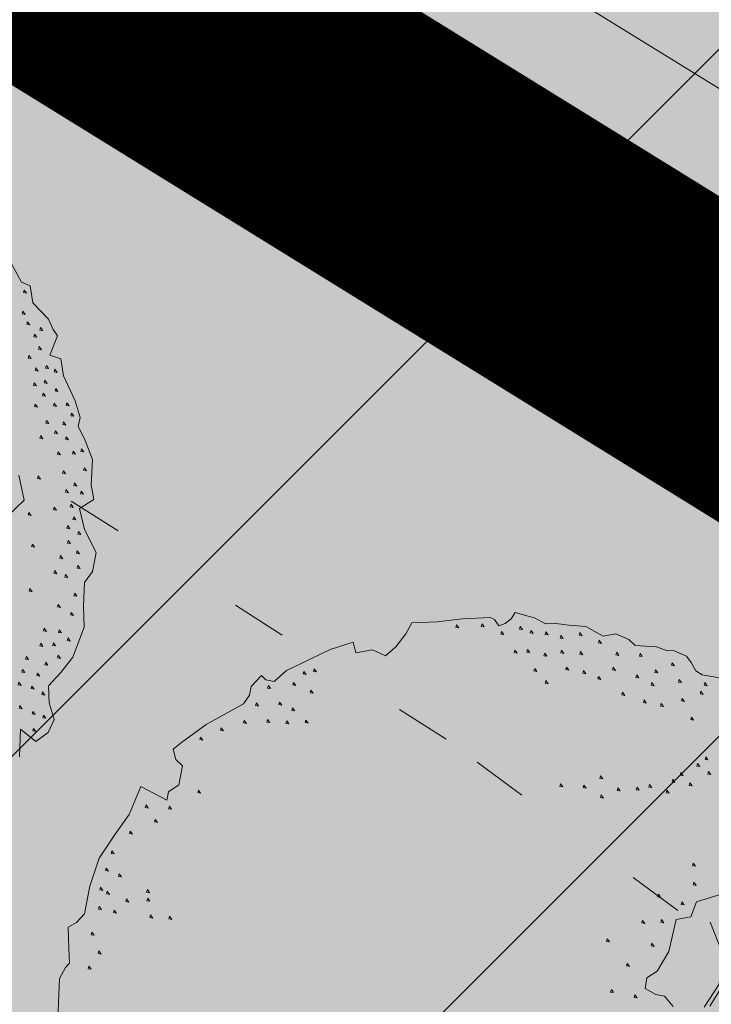
# Model space of a CAD drawing. Units: metres. Extents: x 657554 to 7161085, y 6474043 to 6535763.
# Drawn here: x 657706 to 657707, y 6474852 to 6474854 of the extents above; entities that cross this region are included whole.
import ezdxf

# ---------------------------------------------------------------- set-up
doc = ezdxf.new("R2010")
doc.units = ezdxf.units.M
doc.header["$LTSCALE"] = 0.5
doc.header["$MEASUREMENT"] = 0
for name, pattern in [('asf_aar', [2.25, 1.5, -0.75]), ('CENTER', [50.8, 31.75, -6.35, 6.35, -6.35]), ('DASHED', [19.05, 12.7, -6.35]), ('DASHED2', [0.375, 0.25, -0.125]), ('KOLVIK', [1.25, 0.25, -1])]:
    doc.linetypes.add(name, pattern=pattern)
doc.layers.add('-geo-HALJASTUS', color=8, linetype='Continuous')
doc.layers.add('DP_suurim_ehitisealune_pind', color=30, linetype='Continuous')
for name, color, linetype, lineweight in [('1_DENDRO ala', 140, 'Continuous', 18), ('algatatud DP', 62, 'asf_aar', 40), ('DP_hoonestus', 7, 'Continuous', 0), ('DP_hoonestus_2K', 7, 'Continuous', 0), ('DP_puu', 106, 'Continuous', 15), ('New_DP_teekattemärgistus_Pen_No__5', 5, 'Continuous', 18)]:
    doc.layers.add(name, color=color, linetype=linetype, lineweight=lineweight)
doc.layers.add('DP_haljasala', color=7, linetype='Continuous', lineweight=0, true_color=0xd6ffad)
doc.layers.add('OL_muruala', color=7, linetype='Continuous', true_color=0xd7ffad)

# ---------------------------------------------------------------- blocks, each defined once
blk = doc.blocks.new('ALBERO_TOP')
at = {"color": 0}
for points in [[(-0.32, 2.1), (-0.2, 2.1), (-0.08, 2.11), (0.05, 2.11), (0.07, 2.1), (0.09, 2.07), (0.12, 2.08), (0.15, 2.1), (0.17, 2.13), (0.23, 2.11), (0.26, 2.1), (0.31, 2.07), (0.36, 2.07), (0.42, 2.06), (0.5, 2.05), (0.58, 2), (0.64, 2.01), (0.7, 1.98), (0.73, 1.95), (0.83, 1.94), (0.88, 1.92), (0.91, 1.92), (0.97, 1.89), (0.99, 1.86), (1.01, 1.82), (1.04, 1.8), (1.13, 1.78)], [(1.76, 1.17), (1.82, 1.05), (1.86, 1.03), (1.87, 0.95), (1.94, 0.87), (1.96, 0.82), (1.98, 0.79), (1.94, 0.7), (1.99, 0.68), (2, 0.6), (2.05, 0.48), (2.07, 0.4), (2.06, 0.36), (2.09, 0.29), (2.12, 0.2), (2.11, 0.08), (2.12, 0.01), (2.05, -0.03), (2.07, -0.13), (2.12, -0.24), (2.1, -0.33), (2.06, -0.38), (2.05, -0.49), (2.05, -0.59), (1.99, -0.73), (1.93, -0.8), (1.87, -0.86), (1.87, -0.94), (1.89, -1.02), (1.86, -1.08), (1.8, -1.12), (1.73, -1.06), (1.72, -1.19)], [(-2.07, 0.26), (-2.05, 0.49), (-2.02, 0.54), (-2, 0.56), (-2, 0.63), (-2, 0.73), (-1.96, 0.75), (-1.92, 0.79), (-1.89, 0.92), (-1.84, 1.05), (-1.76, 1.16), (-1.69, 1.25), (-1.63, 1.38), (-1.51, 1.31), (-1.5, 1.35), (-1.45, 1.38), (-1.43, 1.47), (-1.46, 1.5), (-1.47, 1.55), (-1.43, 1.58), (-1.31, 1.66), (-1.13, 1.75), (-1.1, 1.79), (-1.09, 1.83), (-1.04, 1.88), (-1.02, 1.86), (-0.98, 1.85), (-0.92, 1.9), (-0.85, 1.93), (-0.71, 1.99), (-0.6, 2.02), (-0.59, 1.97), (-0.51, 1.98), (-0.45, 1.95), (-0.4, 1.99), (-0.35, 2.05), (-0.32, 2.1)], [(-0.109, 2.082), (-0.113, 2.07), (-0.099, 2.067), (-0.109, 2.082)], [(0.011, 2.082), (0.007, 2.07), (0.021, 2.067), (0.011, 2.082)], [(0.191, 2.062), (0.187, 2.05), (0.201, 2.047), (0.191, 2.062)], [(0.101, 2.042), (0.097, 2.03), (0.111, 2.027), (0.101, 2.042)], [(0.241, 2.042), (0.237, 2.03), (0.251, 2.027), (0.241, 2.042)], [(0.311, 2.032), (0.307, 2.02), (0.321, 2.017), (0.311, 2.032)], [(0.381, 2.012), (0.377, 2), (0.391, 1.997), (0.381, 2.012)], [(0.471, 2.022), (0.467, 2.01), (0.481, 2.007), (0.471, 2.022)], [(0.561, 1.982), (0.557, 1.97), (0.571, 1.967), (0.561, 1.982)], [(0.161, 1.952), (0.157, 1.94), (0.171, 1.937), (0.161, 1.952)], [(0.221, 1.952), (0.217, 1.94), (0.231, 1.937), (0.221, 1.952)], [(0.301, 1.932), (0.297, 1.92), (0.311, 1.917), (0.301, 1.932)], [(0.381, 1.942), (0.377, 1.93), (0.391, 1.927), (0.381, 1.942)], [(0.471, 1.932), (0.467, 1.92), (0.481, 1.917), (0.471, 1.932)], [(0.641, 1.922), (0.637, 1.91), (0.651, 1.907), (0.641, 1.922)], [(0.751, 1.912), (0.747, 1.9), (0.761, 1.897), (0.751, 1.912)], [(-0.839, 1.892), (-0.843, 1.88), (-0.829, 1.877), (-0.839, 1.892)], [(-0.789, 1.902), (-0.793, 1.89), (-0.779, 1.887), (-0.789, 1.902)], [(0.251, 1.862), (0.247, 1.85), (0.261, 1.847), (0.251, 1.862)], [(0.401, 1.862), (0.397, 1.85), (0.411, 1.847), (0.401, 1.862)], [(0.901, 1.862), (0.897, 1.85), (0.911, 1.847), (0.901, 1.862)], [(-1.009, 1.832), (-1.013, 1.82), (-0.999, 1.817), (-1.009, 1.832)], [(-0.889, 1.842), (-0.893, 1.83), (-0.879, 1.827), (-0.889, 1.842)], [(0.481, 1.842), (0.477, 1.83), (0.491, 1.827), (0.481, 1.842)], [(0.621, 1.852), (0.617, 1.84), (0.631, 1.837), (0.621, 1.852)], [(0.821, 1.832), (0.817, 1.82), (0.831, 1.817), (0.821, 1.832)], [(-0.809, 1.802), (-0.813, 1.79), (-0.799, 1.787), (-0.809, 1.802)], [(0.301, 1.802), (0.297, 1.79), (0.311, 1.787), (0.301, 1.802)], [(0.551, 1.812), (0.547, 1.8), (0.561, 1.797), (0.551, 1.812)], [(0.731, 1.812), (0.727, 1.8), (0.741, 1.797), (0.731, 1.812)], [(0.801, 1.772), (0.797, 1.76), (0.811, 1.757), (0.801, 1.772)], [(0.931, 1.782), (0.927, 1.77), (0.941, 1.767), (0.931, 1.782)], [(-1.069, 1.752), (-1.073, 1.74), (-1.059, 1.737), (-1.069, 1.752)], [(-0.959, 1.752), (-0.963, 1.74), (-0.949, 1.737), (-0.959, 1.752)], [(-0.899, 1.722), (-0.903, 1.71), (-0.889, 1.707), (-0.899, 1.722)], [(0.661, 1.732), (0.657, 1.72), (0.671, 1.717), (0.661, 1.732)], [(1.031, 1.722), (1.027, 1.71), (1.041, 1.707), (1.031, 1.722)], [(1.051, 1.762), (1.047, 1.75), (1.061, 1.747), (1.051, 1.762)], [(0.761, 1.692), (0.757, 1.68), (0.771, 1.677), (0.761, 1.692)], [(0.941, 1.692), (0.937, 1.68), (0.951, 1.677), (0.941, 1.692)], [(-1.239, 1.642), (-1.243, 1.63), (-1.229, 1.627), (-1.239, 1.642)], [(-1.129, 1.672), (-1.133, 1.66), (-1.119, 1.657), (-1.129, 1.672)], [(-1.019, 1.672), (-1.023, 1.66), (-1.009, 1.657), (-1.019, 1.672)], [(-0.929, 1.662), (-0.933, 1.65), (-0.919, 1.647), (-0.929, 1.662)], [(-0.839, 1.662), (-0.843, 1.65), (-0.829, 1.647), (-0.839, 1.662)], [(0.841, 1.672), (0.837, 1.66), (0.851, 1.657), (0.841, 1.672)], [(-1.339, 1.602), (-1.343, 1.59), (-1.329, 1.587), (-1.339, 1.602)], [(0.981, 1.602), (0.977, 1.59), (0.991, 1.587), (0.981, 1.602)], [(1.041, 1.412), (1.037, 1.4), (1.051, 1.397), (1.041, 1.412)], [(-1.359, 1.352), (-1.363, 1.34), (-1.349, 1.337), (-1.359, 1.352)], [(1.001, 1.382), (0.997, 1.37), (1.011, 1.367), (1.001, 1.382)], [(0.351, 1.312), (0.347, 1.3), (0.361, 1.297), (0.351, 1.312)], [(0.461, 1.302), (0.457, 1.29), (0.471, 1.287), (0.461, 1.302)], [(0.541, 1.342), (0.537, 1.33), (0.551, 1.327), (0.541, 1.342)], [(0.881, 1.312), (0.877, 1.3), (0.891, 1.297), (0.881, 1.312)], [(0.921, 1.342), (0.917, 1.33), (0.931, 1.327), (0.921, 1.342)], [(1.051, 1.342), (1.047, 1.33), (1.061, 1.327), (1.051, 1.342)], [(-1.609, 1.292), (-1.613, 1.28), (-1.599, 1.277), (-1.609, 1.292)], [(-1.499, 1.282), (-1.503, 1.27), (-1.489, 1.267), (-1.499, 1.282)], [(0.621, 1.282), (0.617, 1.27), (0.631, 1.267), (0.621, 1.282)], [(0.711, 1.282), (0.707, 1.27), (0.721, 1.267), (0.711, 1.282)], [(0.771, 1.292), (0.767, 1.28), (0.781, 1.277), (0.771, 1.292)], [(0.851, 1.262), (0.847, 1.25), (0.861, 1.247), (0.851, 1.262)], [(0.961, 1.292), (0.957, 1.28), (0.971, 1.277), (0.961, 1.292)], [(-1.569, 1.222), (-1.573, 1.21), (-1.559, 1.207), (-1.569, 1.222)], [(0.541, 1.252), (0.537, 1.24), (0.551, 1.237), (0.541, 1.252)], [(-1.689, 1.172), (-1.693, 1.16), (-1.679, 1.157), (-1.689, 1.172)], [(-1.779, 1.082), (-1.783, 1.07), (-1.769, 1.067), (-1.779, 1.082)], [(-1.809, 1.002), (-1.813, 0.99), (-1.799, 0.987), (-1.809, 1.002)], [(1.831, 1.012), (1.827, 1), (1.841, 0.997), (1.831, 1.012)], [(-1.749, 0.972), (-1.753, 0.96), (-1.739, 0.957), (-1.749, 0.972)], [(-1.839, 0.912), (-1.843, 0.9), (-1.829, 0.897), (-1.839, 0.912)], [(-1.809, 0.892), (-1.813, 0.88), (-1.799, 0.877), (-1.809, 0.892)], [(-1.619, 0.892), (-1.623, 0.88), (-1.609, 0.877), (-1.619, 0.892)], [(0.961, 0.912), (0.957, 0.9), (0.971, 0.897), (0.961, 0.912)], [(1.821, 0.912), (1.817, 0.9), (1.831, 0.897), (1.821, 0.912)], [(-1.719, 0.852), (-1.723, 0.84), (-1.709, 0.837), (-1.719, 0.852)], [(-1.619, 0.852), (-1.623, 0.84), (-1.609, 0.837), (-1.619, 0.852)], [(1.841, 0.862), (1.837, 0.85), (1.851, 0.847), (1.841, 0.862)], [(-1.849, 0.822), (-1.853, 0.81), (-1.839, 0.807), (-1.849, 0.822)], [(-1.779, 0.802), (-1.783, 0.79), (-1.769, 0.787), (-1.779, 0.802)], [(0.961, 0.822), (0.957, 0.81), (0.971, 0.807), (0.961, 0.822)], [(1.871, 0.802), (1.867, 0.79), (1.881, 0.787), (1.871, 0.802)], [(1.901, 0.832), (1.897, 0.82), (1.911, 0.817), (1.901, 0.832)], [(-1.609, 0.772), (-1.613, 0.76), (-1.599, 0.757), (-1.609, 0.772)], [(-1.519, 0.762), (-1.523, 0.75), (-1.509, 0.747), (-1.519, 0.762)], [(0.87, 0.65), (0.83, 0.5), (0.77, 0.41), (0.72, 0.38), (0.71, 0.33), (0.76, 0.3), (0.8, 0.29), (0.84, 0.24)], [(1.71, -0.05), (1.79, 0.02), (1.77, 0.14)], [(1.16, 0.78), (0.97, 0.73), (0.94, 0.66), (0.87, 0.65)], [(0.791, 0.772), (0.787, 0.76), (0.801, 0.757), (0.791, 0.772)], [(-1.889, 0.702), (-1.893, 0.69), (-1.879, 0.687), (-1.889, 0.702)], [(0.901, 0.732), (0.897, 0.72), (0.911, 0.717), (0.901, 0.732)], [(1.0121, 0.234), (1.0755, 0.3283), (1.09, 0.46), (1.13, 0.57), (1.21, 0.66), (1.3655, 0.7377)], [(1.841, 0.702), (1.837, 0.69), (1.851, 0.687), (1.841, 0.702)], [(1.891, 0.742), (1.887, 0.73), (1.901, 0.727), (1.891, 0.742)], [(0.711, 0.652), (0.707, 0.64), (0.721, 0.637), (0.711, 0.652)], [(0.801, 0.652), (0.797, 0.64), (0.811, 0.637), (0.801, 0.652)], [(1.921, 0.652), (1.917, 0.64), (1.931, 0.637), (1.921, 0.652)], [(-1.859, 0.612), (-1.863, 0.6), (-1.849, 0.597), (-1.859, 0.612)], [(1.03, 0.63), (1.08, 0.49), (1.0601, 0.336), (0.9863, 0.2301)], [(1.871, 0.642), (1.867, 0.63), (1.881, 0.627), (1.871, 0.642)], [(1.961, 0.632), (1.957, 0.62), (1.971, 0.617), (1.961, 0.632)], [(0.541, 0.572), (0.537, 0.56), (0.551, 0.557), (0.541, 0.572)], [(1.861, 0.572), (1.857, 0.56), (1.871, 0.557), (1.861, 0.572)], [(1.911, 0.582), (1.907, 0.57), (1.921, 0.567), (1.911, 0.582)], [(-1.909, 0.542), (-1.913, 0.53), (-1.899, 0.527), (-1.909, 0.542)], [(0.751, 0.542), (0.747, 0.53), (0.761, 0.527), (0.751, 0.542)], [(1.901, 0.522), (1.897, 0.51), (1.911, 0.507), (1.901, 0.522)], [(1.961, 0.542), (1.957, 0.53), (1.971, 0.527), (1.961, 0.542)], [(1.861, 0.472), (1.857, 0.46), (1.871, 0.457), (1.861, 0.472)], [(1.951, 0.472), (1.947, 0.46), (1.961, 0.457), (1.951, 0.472)], [(2.011, 0.472), (2.007, 0.46), (2.021, 0.457), (2.011, 0.472)], [(0.631, 0.452), (0.627, 0.44), (0.641, 0.437), (0.631, 0.452)], [(2.031, 0.422), (2.027, 0.41), (2.041, 0.407), (2.031, 0.422)], [(1.911, 0.392), (1.907, 0.38), (1.921, 0.377), (1.911, 0.392)], [(1.991, 0.382), (1.987, 0.37), (2.001, 0.367), (1.991, 0.382)], [(0.551, 0.332), (0.547, 0.32), (0.561, 0.317), (0.551, 0.332)], [(1.951, 0.342), (1.947, 0.33), (1.961, 0.327), (1.951, 0.342)], [(0.661, 0.302), (0.657, 0.29), (0.671, 0.287), (0.661, 0.302)], [(1.881, 0.322), (1.877, 0.31), (1.891, 0.307), (1.881, 0.322)], [(2.001, 0.312), (1.997, 0.3), (2.011, 0.297), (2.001, 0.312)], [(1.961, 0.242), (1.957, 0.23), (1.971, 0.227), (1.961, 0.242)], [(2.031, 0.242), (2.027, 0.23), (2.041, 0.227), (2.031, 0.242)], [(2.071, 0.252), (2.067, 0.24), (2.081, 0.237), (2.071, 0.252)], [(1.981, 0.152), (1.977, 0.14), (1.991, 0.137), (1.981, 0.152)], [(2.081, 0.162), (2.077, 0.15), (2.091, 0.147), (2.081, 0.162)], [(1.861, 0.132), (1.857, 0.12), (1.871, 0.117), (1.861, 0.132)], [(1.991, 0.062), (1.987, 0.05), (2.001, 0.047), (1.991, 0.062)], [(2.031, 0.092), (2.027, 0.08), (2.041, 0.077), (2.031, 0.092)], [(2.061, 0.052), (2.057, 0.04), (2.071, 0.037), (2.061, 0.052)], [(1.811, -0.038), (1.807, -0.05), (1.821, -0.053), (1.811, -0.038)], [(1.931, -0.018), (1.927, -0.03), (1.941, -0.033), (1.931, -0.018)], [(2.011, -0.008), (2.007, -0.02), (2.021, -0.023), (2.011, -0.008)], [(2.021, -0.068), (2.017, -0.08), (2.031, -0.083), (2.021, -0.068)], [(1.991, -0.108), (1.987, -0.12), (2.001, -0.123), (1.991, -0.108)], [(2.041, -0.138), (2.037, -0.15), (2.051, -0.153), (2.041, -0.138)], [(1.991, -0.178), (1.987, -0.19), (2.001, -0.193), (1.991, -0.178)], [(1.821, -0.188), (1.817, -0.2), (1.831, -0.203), (1.821, -0.188)], [(2.031, -0.228), (2.027, -0.24), (2.041, -0.243), (2.031, -0.228)], [(1.951, -0.248), (1.947, -0.26), (1.961, -0.263), (1.951, -0.248)], [(1.921, -0.318), (1.917, -0.33), (1.931, -0.333), (1.921, -0.318)], [(2.031, -0.298), (2.027, -0.31), (2.041, -0.313), (2.031, -0.298)], [(1.971, -0.338), (1.967, -0.35), (1.981, -0.353), (1.971, -0.338)], [(1.801, -0.398), (1.797, -0.41), (1.811, -0.413), (1.801, -0.398)], [(2.011, -0.428), (2.007, -0.44), (2.021, -0.443), (2.011, -0.428)], [(1.931, -0.478), (1.927, -0.49), (1.941, -0.493), (1.931, -0.478)], [(1.991, -0.518), (1.987, -0.53), (2.001, -0.533), (1.991, -0.518)], [(1.861, -0.588), (1.857, -0.6), (1.871, -0.603), (1.861, -0.588)], [(1.931, -0.598), (1.927, -0.61), (1.941, -0.613), (1.931, -0.598)], [(1.971, -0.638), (1.967, -0.65), (1.981, -0.653), (1.971, -0.638)], [(1.841, -0.658), (1.837, -0.67), (1.851, -0.673), (1.841, -0.658)], [(1.901, -0.658), (1.897, -0.67), (1.911, -0.673), (1.901, -0.658)], [(1.771, -0.718), (1.767, -0.73), (1.781, -0.733), (1.771, -0.718)], [(1.921, -0.718), (1.917, -0.73), (1.931, -0.733), (1.921, -0.718)], [(1.751, -0.778), (1.747, -0.79), (1.761, -0.793), (1.751, -0.778)], [(1.861, -0.748), (1.857, -0.76), (1.871, -0.763), (1.861, -0.748)], [(1.821, -0.798), (1.817, -0.81), (1.831, -0.813), (1.821, -0.798)], [(1.731, -0.838), (1.727, -0.85), (1.741, -0.853), (1.731, -0.838)], [(1.791, -0.858), (1.787, -0.87), (1.801, -0.873), (1.791, -0.858)], [(1.841, -0.888), (1.837, -0.9), (1.851, -0.903), (1.841, -0.888)], [(1.731, -0.948), (1.727, -0.96), (1.741, -0.963), (1.731, -0.948)], [(1.791, -0.978), (1.787, -0.99), (1.801, -0.993), (1.791, -0.978)], [(1.841, -0.998), (1.837, -1.01), (1.851, -1.013), (1.841, -0.998)], [(1.791, -1.058), (1.787, -1.07), (1.801, -1.073), (1.791, -1.058)]]:
    blk.add_lwpolyline(points, dxfattribs=at)
blk = doc.blocks.new('DP_ehitisealune_pind')
at = {"layer": 'DP_suurim_ehitisealune_pind', "linetype": 'Continuous', "lineweight": 0}
blk.add_hatch(color=256, dxfattribs=at).paths.add_polyline_path([(657698.6204, 6474858.6695), (657715.2156, 6474848.4252), (657724.4843, 6474863.4962), (657704.8019, 6474875.7737), (657715.7625, 6474893.5177), (657700.614, 6474902.8645), (657680.3036, 6474869.9844)])
at = {"layer": 'DP_suurim_ehitisealune_pind', "color": 18, "true_color": 0x000000}
blk.add_lwpolyline([(657698.6204, 6474858.6695), (657680.3036, 6474869.9844), (657700.614, 6474902.8645), (657715.7625, 6474893.5177), (657704.8019, 6474875.7737), (657724.4843, 6474863.4962), (657715.2156, 6474848.4252), (657698.6204, 6474858.6695)], dxfattribs=at)

msp = doc.modelspace()

# ---------------------------------------------------------------- hatches: boundary and pattern name
at = {"layer": '1_DENDRO ala', "transparency": 33554495}
h = msp.add_hatch(dxfattribs=at)
h.set_pattern_fill('ANSI31', color=256, scale=7, style=0)
h.set_pattern_definition([(45, (-70.8891, 515.0059), (-0.61871843354, 0.61871843354), [])])
edge = h.paths.add_edge_path()
edge.add_spline(control_points=[(657668.6627, 6474872.5677), (657670.4105, 6474873.6692), (657676.132, 6474877.275), (657686.2739, 6474869.0274), (657697.3025, 6474863.6158), (657705.301, 6474853.8856), (657714.9556, 6474852.1388), (657717.829, 6474846.6895), (657715.2926, 6474836.681), (657694.8253, 6474860.2198), (657678.9137, 6474861.2655), (657670.7616, 6474870.2536), (657668.6627, 6474872.5677)], knot_values=[0, 0, 0, 0, 5.837072, 19.108616, 32.359794, 44.3868, 55.266901, 58.949168, 61.512358, 82.906914, 109.013618, 118.065692, 118.065692, 118.065692, 118.065692], degree=3, periodic=0)
at = {"layer": 'DP_haljasala'}
h = msp.add_hatch(color=256, dxfattribs=at)
h.dxf.hatch_style = 1
edge = h.paths.add_edge_path()
edge.add_line((657691.74, 6474920.38), (657684.32, 6474903.66))
edge.add_line((657684.32, 6474903.66), (657681.91, 6474905.58))
edge.add_line((657681.91, 6474905.58), (657668.42, 6474872.63))
edge.add_line((657668.42, 6474872.63), (657719.23, 6474841.21))
edge.add_line((657719.23, 6474841.21), (657735.793, 6474868.9119))
edge.add_arc((657734.5224, 6474868.7128), 1.2861, 8.9065, 59.7915)
edge.add_arc((657731.032, 6474864.8896), 6.4397, 50.02154, 90.24322)
edge.add_arc((657729.5445, 6474876.7156), 5.5808, 218.3034, 285.1676, ccw=False)
edge.add_arc((657720.5516, 6474870.4262), 5.4124, 31.5289, 91.8245)
edge.add_arc((657718.197, 6474883.8432), 8.2995, 208.62239, 285.24504, ccw=False)
edge.add_arc((657704.0376, 6474876.2892), 7.7497, 27.49911, 51.4699)
edge.add_line((657708.8651, 6474882.3517), (657707.1347, 6474879.544))
edge.add_line((657707.1347, 6474879.544), (657718.7377, 6474872.3647))
edge.add_line((657718.7377, 6474872.3647), (657716.3788, 6474868.5522))
edge.add_line((657716.3788, 6474868.5522), (657724.4843, 6474863.4962))
edge.add_line((657724.4843, 6474863.4962), (657715.1961, 6474848.3935))
edge.add_line((657715.1961, 6474848.3935), (657698.3914, 6474858.7743))
edge.add_line((657698.3914, 6474858.7743), (657680.3036, 6474869.9844))
edge.add_line((657680.3036, 6474869.9844), (657688.3138, 6474882.9699))
edge.add_line((657688.3138, 6474882.9699), (657684.5723, 6474885.1707))
edge.add_line((657684.5723, 6474885.1707), (657689.8853, 6474894.1828))
edge.add_line((657689.8853, 6474894.1828), (657693.8023, 6474891.8673))
edge.add_line((657693.8023, 6474891.8673), (657700.6628, 6474902.6581))
edge.add_line((657700.6628, 6474902.6581), (657715.746, 6474893.5278))
edge.add_line((657715.746, 6474893.5278), (657709.7882, 6474884.1314))
edge.add_line((657709.7882, 6474884.1314), (657715.7598, 6474893.5134))
edge.add_line((657715.7598, 6474893.5134), (657705.5685, 6474899.771))
edge.add_line((657705.5685, 6474899.771), (657707.2695, 6474902.2303))
edge.add_arc((657711.6582, 6474898.7929), 5.5746, 45.0486, 141.9308, ccw=False)
edge.add_line((657715.5967, 6474902.7381), (657737.2602, 6474879.7973))
edge.add_arc((657738.5073, 6474880.671), 1.5228, 215.0128, 313.8423)
edge.add_line((657739.5621, 6474879.5727), (657742.1717, 6474883.6699))
edge.add_line((657742.1717, 6474883.6699), (657715.23, 6474909.77))
edge.add_line((657715.23, 6474909.77), (657710.96, 6474904.51))
edge.add_line((657710.96, 6474904.51), (657691.74, 6474920.38))
edge = h.paths.add_edge_path(flags=17)
edge.add_line((657715.746, 6474893.5278), (657709.9162, 6474884.0532))
edge.add_arc((657704.8359, 6474876.935), 8.7452, 26.32003, 54.48471, ccw=False)
edge.add_arc((657718.197, 6474883.8432), 6.2995, 208.75849, 287.07132)
edge.add_arc((657720.5516, 6474870.4262), 7.4124, 32.61537, 93.90933, ccw=False)
edge.add_arc((657729.5356, 6474876.6833), 3.5533, 219.5344, 289.6889)
edge.add_arc((657731.0477, 6474864.7146), 8.6288, 52.68573, 92.09219, ccw=False)
edge.add_arc((657737.2548, 6474872.9285), 1.667, 234.1484, 267)
edge.add_line((657737.1675, 6474871.2638), (657737.2934, 6474871.4958))
edge.add_line((657737.2934, 6474871.4958), (657732.9788, 6474875.6213))
edge.add_line((657732.9788, 6474875.6213), (657715.746, 6474893.5278))
at = {"layer": 'OL_muruala'}
h = msp.add_hatch(color=256, dxfattribs=at)
h.dxf.hatch_style = 1
h.paths.add_polyline_path([(657685.5, 6474869.462), (657692.764, 6474862.618), (657694.7304, 6474859.9919), (657699.6224, 6474857.1693), (657706.6831, 6474852.6834), (657713.2899, 6474847.7943), (657715.4051, 6474843.5753), (657719.23, 6474841.21), (657725.2949, 6474837.597), (657749.578, 6474876.9888), (657743.72, 6474882.17), (657715.23, 6474909.77), (657710.96, 6474904.51), (657691.74, 6474920.38), (657689.8599, 6474916.1435), (657687.078, 6474909.72), (657684.408, 6474903.561), (657682.2909, 6474904.4964), (657680.177, 6474899.919), (657675.148, 6474888.45), (657672.157, 6474881.164), (657670.575, 6474877.515), (657670.4407, 6474877.5656), (657668.42, 6474872.63), (657668.9439, 6474872.3061), (657673.507, 6474873.773), (657677.755, 6474873.33)])
edge = h.paths.add_edge_path(flags=17)
edge.add_line((657716.071, 6474842.247), (657713.2899, 6474847.7943))
edge.add_line((657713.2899, 6474847.7943), (657706.6831, 6474852.6834))
edge.add_line((657706.6831, 6474852.6834), (657699.6224, 6474857.1693))
edge.add_line((657699.6224, 6474857.1693), (657694.7304, 6474859.9919))
edge.add_line((657694.7304, 6474859.9919), (657692.764, 6474862.618))
edge.add_line((657692.764, 6474862.618), (657685.5, 6474869.462))
edge.add_line((657685.5, 6474869.462), (657677.755, 6474873.33))
edge.add_line((657677.755, 6474873.33), (657673.507, 6474873.773))
edge.add_line((657673.507, 6474873.773), (657668.8404, 6474872.2728))
at = {"layer": 'OL_muruala', "true_color": 0x58ba48}
h = msp.add_hatch(color=85, dxfattribs=at)
h.dxf.hatch_style = 1
h.paths.add_polyline_path([(657677.755, 6474873.33), (657673.507, 6474873.773), (657668.9439, 6474872.3061), (657715.4051, 6474843.5753), (657713.2899, 6474847.7943), (657706.6831, 6474852.6834), (657699.6224, 6474857.1693), (657694.7304, 6474859.9919), (657692.764, 6474862.618), (657685.5, 6474869.462)])

# ---------------------------------------------------------------- linework, layer by layer
at = {"layer": '-geo-HALJASTUS', "linetype": 'KOLVIK', "lineweight": 0, "ltscale": 0.5}
msp.add_lwpolyline([(657716.071, 6474842.247), (657713.2899, 6474847.7943), (657706.6831, 6474852.6834), (657699.6224, 6474857.1693), (657694.7304, 6474859.9919), (657692.764, 6474862.618), (657685.5, 6474869.462), (657677.755, 6474873.33), (657673.507, 6474873.773), (657668.8404, 6474872.2728)], dxfattribs=at)
at = {"layer": '1_DENDRO ala'}
msp.add_spline([(657668.6627, 6474872.5677), (657673.9309, 6474875.0812), (657686.0988, 6474869.7825), (657697.202, 6474862.5498), (657706.4507, 6474854.8614), (657715.9814, 6474849.6134), (657717.4533, 6474846.2381), (657716.9337, 6474843.7281), (657697.98, 6474853.6519), (657675.0746, 6474866.1781), (657668.6627, 6474872.5677)], degree=3, dxfattribs=at)
at = {"layer": 'DP_hoonestus', "linetype": 'CENTER', "ltscale": 0.2, "const_width": 0.5}
msp.add_lwpolyline([(657680.3036, 6474869.9844), (657715.268, 6474848.363), (657724.7219, 6474862.656, -0.423803), (657730.1285, 6474870.874), (657736.6276, 6474880.6545), (657714.473, 6474902.4909), (657711.5234, 6474898.8574), (657699.67, 6474908.6448), (657695.1989, 6474898.7865), (657692.8788, 6474900.7)], format="xyb", close=True, dxfattribs=at)
at = {"layer": 'DP_hoonestus_2K', "color": 152, "linetype": 'DASHED', "ltscale": 0.2, "true_color": 0x2776bb, "const_width": 0.2}
msp.add_lwpolyline([(657705.469, 6474854.439), (657715.2615, 6474848.3531), (657724.6854, 6474862.6007, -0.42097), (657730.1285, 6474870.874), (657736.6276, 6474880.6545), (657727.3472, 6474889.8325), (657705.469, 6474854.439)], format="xyb", dxfattribs=at)
at = {"layer": 'New_DP_teekattemärgistus_Pen_No__5', "color": 5, "linetype": 'DASHED2', "lineweight": 18, "ltscale": 6}
msp.add_lwpolyline([(657697.8918, 6474859.2959), (657680.5101, 6474870.0332), (657700.6628, 6474902.6581), (657715.556, 6474893.4688), (657704.5966, 6474875.7268), (657724.4425, 6474863.5237), (657715.2485, 6474848.5742)], close=True, dxfattribs=at)
msp.add_lwpolyline([(657698.0232, 6474859.5086), (657680.8541, 6474870.1145), (657700.7442, 6474902.3142), (657715.2118, 6474893.3874), (657704.2522, 6474875.6451), (657724.0986, 6474863.4417), (657715.1668, 6474848.9185), (657698.0232, 6474859.5086)], dxfattribs=at)

# ---------------------------------------------------------------- block references
at = {"layer": 'algatatud DP'}
msp.add_blockref('DP_ehitisealune_pind', (0, 0), dxfattribs=at)
at = {"layer": 'DP_puu', "linetype": 'ByBlock', "xscale": 0.3814079998961978, "yscale": 0.3814079998961978, "zscale": 0.3814079998961978, "rotation": 2.325735257209838}
for p in [(657705.2409, 6474853.0785), (657706.7756, 6474852.0976)]:
    msp.add_blockref('ALBERO_TOP', p, dxfattribs=at)

doc.saveas('drawing.dxf')
